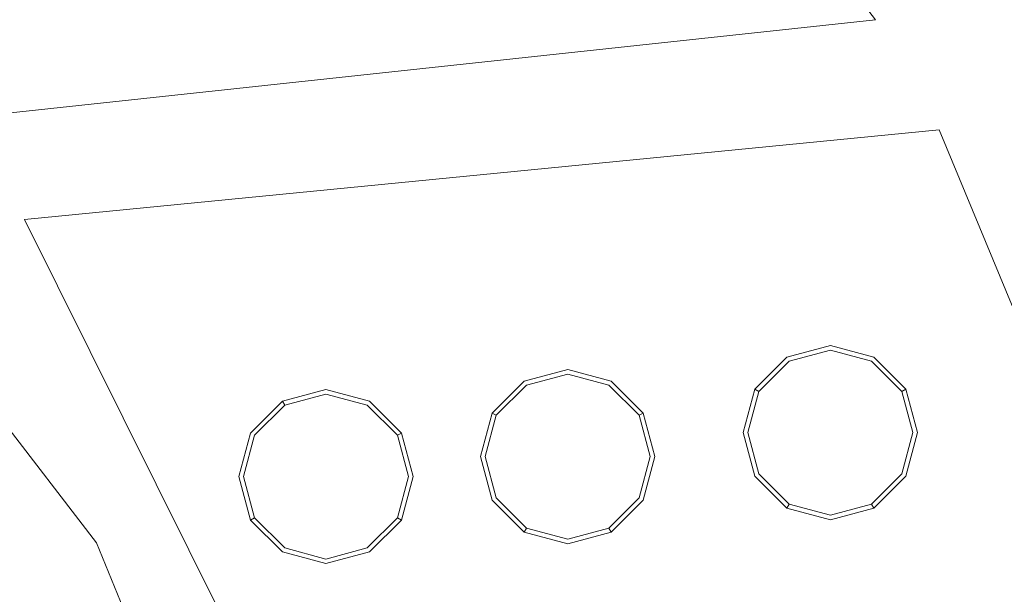
# Model space of a CAD drawing. Extents: x 0 to 919, y -919 to 0.
# Drawn here: x 440 to 472, y -351 to -333 of the extents above; entities that cross this region are included whole.
import ezdxf

# ---------------------------------------------------------------- set-up
doc = ezdxf.new("R2010")
doc.units = 0
doc.header["$LTSCALE"] = 500
doc.header["$MEASUREMENT"] = 0
for name, color, linetype in [('NOVOTERM_CERAMIKA', 7, 'Continuous'), ('NOVOTERM_DYSZE', 7, 'Continuous'), ('NOVOTERM_SITKO', 7, 'Continuous')]:
    doc.layers.add(name, color=color, linetype=linetype)

msp = doc.modelspace()

# ---------------------------------------------------------------- linework, layer by layer
at = {"layer": 'NOVOTERM_CERAMIKA', "lineweight": 0}
for points, invisible_edges in [([(0, 0, 2082.962), (831.956, -152.242, 2082.962), (0, -824.328, 2082.962), (0, 0, 2082.962)], 11), ([(284.535, -284.536, 0), (388.01, -71.134, 0), (796.829, -0.379, 0), (396.772, -428.686, 0)], 15), ([(448.945, -576.6, 0), (396.772, -428.686, 0), (796.829, -0.379, 0), (629.922, -493.273, 0)], 15), ([(79.169, -79.395, 2146.713), (79.169, -744.406, 2146.713), (751.002, -166.243, 2146.713), (79.169, -79.395, 2146.713)], 15), ([(0, -824.328, 2082.962), (831.956, -152.242, 2082.962), (156.602, -825.201, 2082.962), (0, -824.328, 2082.962)], 11), ([(156.602, -825.201, 2082.962), (831.956, -152.242, 2082.962), (656.492, -776.821, 2082.962), (156.602, -825.201, 2082.962)], 15), ([(79.169, -744.406, 2146.713), (170.231, -744.913, 2146.713), (751.002, -166.243, 2146.713), (79.169, -744.406, 2146.713)], 15), ([(170.231, -744.913, 2146.713), (377.991, -747.574, 2146.713), (751.002, -166.243, 2146.713), (170.231, -744.913, 2146.713)], 15), ([(377.991, -747.574, 2146.713), (559.319, -733.051, 2146.713), (751.002, -166.243, 2146.713), (377.991, -747.574, 2146.713)], 15), ([(544.89, -312.783, 94.968), (480.202, -231.539, 94.968), (462.922, -280.691, 95.06), (569.653, -397.286, 94.968)], 15), ([(428.958, -275.538, 95.793), (415.655, -301.267, 95.793), (431.954, -346.203, 95.175), (441.576, -313.765, 95.175)], 15), ([(471.647, -424.62, 94.968), (509.206, -473.292, 94.968), (462.922, -280.691, 95.06), (441.576, -313.765, 95.175)], 15), ([(570.74, -498.83, 94.968), (569.653, -397.286, 94.968), (462.922, -280.691, 95.06), (509.206, -473.292, 94.968)], 15), ([(471.647, -424.62, 94.968), (441.576, -313.765, 95.175), (431.954, -346.203, 95.175), (473.396, -476.552, 94.968)], 15), ([(452.2, -458.485, 94.968), (473.396, -476.552, 94.968), (431.954, -346.203, 95.175), (414.926, -360.174, 95.175)], 15)]:
    msp.add_3dface(points, dxfattribs=dict(at, invisible_edges=invisible_edges))
at = {"layer": 'NOVOTERM_DYSZE', "lineweight": 0}
for points, invisible_edges in [([(471.189, -333.431, 2075.853), (468.136, -332.812, 2075.853), (451.904, -311.659, 2075.853), (471.189, -333.431, 2075.853)], 13), ([(472.59, -332.623, 2075.853), (471.189, -333.431, 2075.853), (451.904, -311.659, 2075.853), (472.59, -332.623, 2075.853)], 15), ([(440.543, -339.287, 2075.853), (437.975, -336.057, 2075.853), (468.136, -332.812, 2075.853), (470.199, -336.385, 2075.853)], 5), ([(468.136, -332.812, 2075.853), (471.189, -333.431, 2075.853), (470.199, -336.385, 2075.853), (468.136, -332.812, 2075.853)], 15), ([(471.189, -333.431, 2075.853), (472.59, -332.623, 2075.853), (483.957, -360.066, 2075.853), (471.189, -333.431, 2075.853)], 13), ([(437.857, -338.787, 2075.853), (442.877, -349.777, 2075.853), (430.247, -333.317, 2075.853), (437.857, -338.787, 2075.853)], 13), ([(480.402, -361.018, 2075.853), (470.199, -336.385, 2075.853), (471.189, -333.431, 2075.853), (480.402, -361.018, 2075.853)], 14), ([(483.957, -360.066, 2075.853), (480.402, -361.018, 2075.853), (471.189, -333.431, 2075.853), (483.957, -360.066, 2075.853)], 15), ([(440.543, -339.287, 2075.853), (437.857, -338.787, 2075.853), (437.975, -336.057, 2075.853), (440.543, -339.287, 2075.853)], 15), ([(442.877, -349.777, 2075.853), (437.857, -338.787, 2075.853), (440.543, -339.287, 2075.853), (442.877, -349.777, 2075.853)], 15), ([(440.543, -339.287, 2075.853), (454.78, -367.884, 2075.853), (442.877, -349.777, 2075.853), (440.543, -339.287, 2075.853)], 14), ([(465.262, -343.756, 2073.958), (466.674, -343.378, 2073.958), (466.674, -343.378, 2073.156), (465.262, -343.756, 2073.156)], 14), ([(466.674, -343.528, 2072.458), (465.336, -343.886, 2072.458), (465.262, -343.756, 2073.156), (466.674, -343.378, 2073.156)], 15), ([(466.674, -343.378, 2073.958), (468.086, -343.756, 2073.958), (468.086, -343.756, 2073.156), (466.674, -343.378, 2073.156)], 14), ([(468.011, -343.886, 2072.458), (466.674, -343.528, 2072.458), (466.674, -343.378, 2073.156), (468.086, -343.756, 2073.156)], 15), ([(464.228, -344.79, 2073.958), (465.262, -343.756, 2073.958), (465.262, -343.756, 2073.156), (464.228, -344.79, 2073.156)], 14), ([(465.336, -343.886, 2072.458), (464.357, -344.865, 2072.458), (464.228, -344.79, 2073.156), (465.262, -343.756, 2073.156)], 15), ([(466.674, -343.889, 2072.169), (465.517, -344.199, 2072.169), (465.336, -343.886, 2072.458), (466.674, -343.528, 2072.458)], 11), ([(467.831, -344.199, 2072.169), (466.674, -343.889, 2072.169), (466.674, -343.528, 2072.458), (468.011, -343.886, 2072.458)], 11), ([(468.99, -344.865, 2072.458), (468.011, -343.886, 2072.458), (468.086, -343.756, 2073.156), (469.12, -344.79, 2073.156)], 7), ([(468.086, -343.756, 2073.958), (469.12, -344.79, 2073.958), (469.12, -344.79, 2073.156), (468.086, -343.756, 2073.156)], 14), ([(465.517, -344.199, 2072.169), (464.67, -345.046, 2072.169), (464.357, -344.865, 2072.458), (465.336, -343.886, 2072.458)], 11), ([(465.517, -344.199, 2072.169), (466.674, -343.889, 2072.169), (466.674, -346.203, 2072.169), (465.517, -344.199, 2072.169)], 15), ([(466.674, -343.889, 2072.169), (467.831, -344.199, 2072.169), (466.674, -346.203, 2072.169), (466.674, -343.889, 2072.169)], 15), ([(468.677, -345.046, 2072.169), (467.831, -344.199, 2072.169), (468.011, -343.886, 2072.458), (468.99, -344.865, 2072.458)], 11), ([(456.745, -344.533, 2073.958), (458.158, -344.155, 2073.958), (458.158, -344.155, 2073.156), (456.745, -344.533, 2073.156)], 6), ([(458.158, -344.305, 2072.458), (456.82, -344.663, 2072.458), (456.745, -344.533, 2073.156), (458.158, -344.155, 2073.156)], 15), ([(458.158, -344.666, 2072.169), (457.001, -344.976, 2072.169), (456.82, -344.663, 2072.458), (458.158, -344.305, 2072.458)], 11), ([(458.158, -344.155, 2073.958), (459.57, -344.533, 2073.958), (459.57, -344.533, 2073.156), (458.158, -344.155, 2073.156)], 12), ([(459.495, -344.663, 2072.458), (458.158, -344.305, 2072.458), (458.158, -344.155, 2073.156), (459.57, -344.533, 2073.156)], 15), ([(459.314, -344.976, 2072.169), (458.158, -344.666, 2072.169), (458.158, -344.305, 2072.458), (459.495, -344.663, 2072.458)], 11), ([(464.67, -345.046, 2072.169), (465.517, -344.199, 2072.169), (466.674, -346.203, 2072.169), (464.67, -345.046, 2072.169)], 15), ([(467.831, -344.199, 2072.169), (468.677, -345.046, 2072.169), (466.674, -346.203, 2072.169), (467.831, -344.199, 2072.169)], 15), ([(455.712, -345.567, 2073.958), (456.745, -344.533, 2073.958), (456.745, -344.533, 2073.156), (455.712, -345.567, 2073.156)], 10), ([(456.82, -344.663, 2072.458), (455.841, -345.642, 2072.458), (455.712, -345.567, 2073.156), (456.745, -344.533, 2073.156)], 15), ([(457.001, -344.976, 2072.169), (456.154, -345.823, 2072.169), (455.841, -345.642, 2072.458), (456.82, -344.663, 2072.458)], 11), ([(457.001, -344.976, 2072.169), (458.158, -344.666, 2072.169), (458.158, -346.979, 2072.169), (457.001, -344.976, 2072.169)], 15), ([(458.158, -344.666, 2072.169), (459.314, -344.976, 2072.169), (458.158, -346.979, 2072.169), (458.158, -344.666, 2072.169)], 15), ([(460.161, -345.823, 2072.169), (459.314, -344.976, 2072.169), (459.495, -344.663, 2072.458), (460.474, -345.642, 2072.458)], 11), ([(460.474, -345.642, 2072.458), (459.495, -344.663, 2072.458), (459.57, -344.533, 2073.156), (460.604, -345.567, 2073.156)], 7), ([(459.57, -344.533, 2073.958), (460.604, -345.567, 2073.958), (460.604, -345.567, 2073.156), (459.57, -344.533, 2073.156)], 10), ([(448.909, -345.181, 2073.958), (450.321, -344.802, 2073.958), (450.321, -344.802, 2073.156), (448.909, -345.181, 2073.156)], 14), ([(450.321, -344.952, 2072.458), (448.984, -345.311, 2072.458), (448.909, -345.181, 2073.156), (450.321, -344.802, 2073.156)], 15), ([(450.321, -345.314, 2072.169), (449.164, -345.624, 2072.169), (448.984, -345.311, 2072.458), (450.321, -344.952, 2072.458)], 11), ([(450.321, -344.802, 2073.958), (451.733, -345.181, 2073.958), (451.733, -345.181, 2073.156), (450.321, -344.802, 2073.156)], 14), ([(451.658, -345.311, 2072.458), (450.321, -344.952, 2072.458), (450.321, -344.802, 2073.156), (451.733, -345.181, 2073.156)], 15), ([(451.478, -345.624, 2072.169), (450.321, -345.314, 2072.169), (450.321, -344.952, 2072.458), (451.658, -345.311, 2072.458)], 11), ([(456.154, -345.823, 2072.169), (457.001, -344.976, 2072.169), (458.158, -346.979, 2072.169), (456.154, -345.823, 2072.169)], 15), ([(459.314, -344.976, 2072.169), (460.161, -345.823, 2072.169), (458.158, -346.979, 2072.169), (459.314, -344.976, 2072.169)], 15), ([(463.849, -346.203, 2073.958), (464.228, -344.79, 2073.958), (464.228, -344.79, 2073.156), (463.849, -346.203, 2073.156)], 12), ([(464.357, -344.865, 2072.458), (463.999, -346.203, 2072.458), (463.849, -346.203, 2073.156), (464.228, -344.79, 2073.156)], 7), ([(464.67, -345.046, 2072.169), (464.36, -346.203, 2072.169), (463.999, -346.203, 2072.458), (464.357, -344.865, 2072.458)], 11), ([(464.36, -346.203, 2072.169), (464.67, -345.046, 2072.169), (466.674, -346.203, 2072.169), (464.36, -346.203, 2072.169)], 15), ([(468.677, -345.046, 2072.169), (468.987, -346.203, 2072.169), (466.674, -346.203, 2072.169), (468.677, -345.046, 2072.169)], 15), ([(468.987, -346.203, 2072.169), (468.677, -345.046, 2072.169), (468.99, -344.865, 2072.458), (469.349, -346.203, 2072.458)], 11), ([(469.349, -346.203, 2072.458), (468.99, -344.865, 2072.458), (469.12, -344.79, 2073.156), (469.498, -346.203, 2073.156)], 15), ([(469.12, -344.79, 2073.958), (469.498, -346.203, 2073.958), (469.498, -346.203, 2073.156), (469.12, -344.79, 2073.156)], 6), ([(447.875, -346.215, 2073.958), (448.909, -345.181, 2073.958), (448.909, -345.181, 2073.156), (447.875, -346.215, 2073.156)], 10), ([(448.984, -345.311, 2072.458), (448.005, -346.29, 2072.458), (447.875, -346.215, 2073.156), (448.909, -345.181, 2073.156)], 7), ([(449.164, -345.624, 2072.169), (448.318, -346.47, 2072.169), (448.005, -346.29, 2072.458), (448.984, -345.311, 2072.458)], 11), ([(449.164, -345.624, 2072.169), (450.321, -345.314, 2072.169), (450.321, -347.627, 2072.169), (449.164, -345.624, 2072.169)], 15), ([(450.321, -345.314, 2072.169), (451.478, -345.624, 2072.169), (450.321, -347.627, 2072.169), (450.321, -345.314, 2072.169)], 15), ([(452.325, -346.47, 2072.169), (451.478, -345.624, 2072.169), (451.658, -345.311, 2072.458), (452.638, -346.29, 2072.458)], 11), ([(452.638, -346.29, 2072.458), (451.658, -345.311, 2072.458), (451.733, -345.181, 2073.156), (452.767, -346.215, 2073.156)], 7), ([(451.733, -345.181, 2073.958), (452.767, -346.215, 2073.958), (452.767, -346.215, 2073.156), (451.733, -345.181, 2073.156)], 14), ([(448.318, -346.47, 2072.169), (449.164, -345.624, 2072.169), (450.321, -347.627, 2072.169), (448.318, -346.47, 2072.169)], 15), ([(451.478, -345.624, 2072.169), (452.325, -346.47, 2072.169), (450.321, -347.627, 2072.169), (451.478, -345.624, 2072.169)], 15), ([(455.333, -346.979, 2073.958), (455.712, -345.567, 2073.958), (455.712, -345.567, 2073.156), (455.333, -346.979, 2073.156)], 14), ([(455.841, -345.642, 2072.458), (455.483, -346.979, 2072.458), (455.333, -346.979, 2073.156), (455.712, -345.567, 2073.156)], 7), ([(456.154, -345.823, 2072.169), (455.844, -346.979, 2072.169), (455.483, -346.979, 2072.458), (455.841, -345.642, 2072.458)], 11), ([(460.471, -346.979, 2072.169), (460.161, -345.823, 2072.169), (460.474, -345.642, 2072.458), (460.833, -346.979, 2072.458)], 11), ([(460.833, -346.979, 2072.458), (460.474, -345.642, 2072.458), (460.604, -345.567, 2073.156), (460.982, -346.979, 2073.156)], 15), ([(460.604, -345.567, 2073.958), (460.982, -346.979, 2073.958), (460.982, -346.979, 2073.156), (460.604, -345.567, 2073.156)], 14), ([(455.844, -346.979, 2072.169), (456.154, -345.823, 2072.169), (458.158, -346.979, 2072.169), (455.844, -346.979, 2072.169)], 15), ([(460.161, -345.823, 2072.169), (460.471, -346.979, 2072.169), (458.158, -346.979, 2072.169), (460.161, -345.823, 2072.169)], 15), ([(447.496, -347.627, 2073.958), (447.875, -346.215, 2073.958), (447.875, -346.215, 2073.156), (447.496, -347.627, 2073.156)], 12), ([(448.005, -346.29, 2072.458), (447.646, -347.627, 2072.458), (447.496, -347.627, 2073.156), (447.875, -346.215, 2073.156)], 15), ([(448.318, -346.47, 2072.169), (448.008, -347.627, 2072.169), (447.646, -347.627, 2072.458), (448.005, -346.29, 2072.458)], 11), ([(452.634, -347.627, 2072.169), (452.325, -346.47, 2072.169), (452.638, -346.29, 2072.458), (452.996, -347.627, 2072.458)], 11), ([(452.996, -347.627, 2072.458), (452.638, -346.29, 2072.458), (452.767, -346.215, 2073.156), (453.146, -347.627, 2073.156)], 15), ([(452.767, -346.215, 2073.958), (453.146, -347.627, 2073.958), (453.146, -347.627, 2073.156), (452.767, -346.215, 2073.156)], 6), ([(464.228, -347.615, 2073.958), (463.849, -346.203, 2073.958), (463.849, -346.203, 2073.156), (464.228, -347.615, 2073.156)], 14), ([(463.999, -346.203, 2072.458), (464.357, -347.54, 2072.458), (464.228, -347.615, 2073.156), (463.849, -346.203, 2073.156)], 15), ([(464.36, -346.203, 2072.169), (464.67, -347.359, 2072.169), (464.357, -347.54, 2072.458), (463.999, -346.203, 2072.458)], 11), ([(464.67, -347.359, 2072.169), (464.36, -346.203, 2072.169), (466.674, -346.203, 2072.169), (464.67, -347.359, 2072.169)], 15), ([(465.517, -348.206, 2072.169), (464.67, -347.359, 2072.169), (466.674, -346.203, 2072.169), (465.517, -348.206, 2072.169)], 15), ([(466.674, -348.516, 2072.169), (465.517, -348.206, 2072.169), (466.674, -346.203, 2072.169), (466.674, -348.516, 2072.169)], 15), ([(467.831, -348.206, 2072.169), (466.674, -348.516, 2072.169), (466.674, -346.203, 2072.169), (467.831, -348.206, 2072.169)], 15), ([(468.987, -346.203, 2072.169), (468.677, -347.359, 2072.169), (466.674, -346.203, 2072.169), (468.987, -346.203, 2072.169)], 15), ([(468.677, -347.359, 2072.169), (467.831, -348.206, 2072.169), (466.674, -346.203, 2072.169), (468.677, -347.359, 2072.169)], 15), ([(468.677, -347.359, 2072.169), (468.987, -346.203, 2072.169), (469.349, -346.203, 2072.458), (468.99, -347.54, 2072.458)], 11), ([(468.99, -347.54, 2072.458), (469.349, -346.203, 2072.458), (469.498, -346.203, 2073.156), (469.12, -347.615, 2073.156)], 15), ([(469.498, -346.203, 2073.958), (469.12, -347.615, 2073.958), (469.12, -347.615, 2073.156), (469.498, -346.203, 2073.156)], 12), ([(448.008, -347.627, 2072.169), (448.318, -346.47, 2072.169), (450.321, -347.627, 2072.169), (448.008, -347.627, 2072.169)], 15), ([(452.325, -346.47, 2072.169), (452.634, -347.627, 2072.169), (450.321, -347.627, 2072.169), (452.325, -346.47, 2072.169)], 15), ([(455.712, -348.392, 2073.958), (455.333, -346.979, 2073.958), (455.333, -346.979, 2073.156), (455.712, -348.392, 2073.156)], 14), ([(455.483, -346.979, 2072.458), (455.841, -348.317, 2072.458), (455.712, -348.392, 2073.156), (455.333, -346.979, 2073.156)], 15), ([(455.844, -346.979, 2072.169), (456.154, -348.136, 2072.169), (455.841, -348.317, 2072.458), (455.483, -346.979, 2072.458)], 11), ([(456.154, -348.136, 2072.169), (455.844, -346.979, 2072.169), (458.158, -346.979, 2072.169), (456.154, -348.136, 2072.169)], 15), ([(457.001, -348.983, 2072.169), (456.154, -348.136, 2072.169), (458.158, -346.979, 2072.169), (457.001, -348.983, 2072.169)], 15), ([(458.158, -349.293, 2072.169), (457.001, -348.983, 2072.169), (458.158, -346.979, 2072.169), (458.158, -349.293, 2072.169)], 15), ([(459.314, -348.983, 2072.169), (458.158, -349.293, 2072.169), (458.158, -346.979, 2072.169), (459.314, -348.983, 2072.169)], 15), ([(460.471, -346.979, 2072.169), (460.161, -348.136, 2072.169), (458.158, -346.979, 2072.169), (460.471, -346.979, 2072.169)], 15), ([(460.161, -348.136, 2072.169), (459.314, -348.983, 2072.169), (458.158, -346.979, 2072.169), (460.161, -348.136, 2072.169)], 15), ([(460.161, -348.136, 2072.169), (460.471, -346.979, 2072.169), (460.833, -346.979, 2072.458), (460.474, -348.317, 2072.458)], 11), ([(460.474, -348.317, 2072.458), (460.833, -346.979, 2072.458), (460.982, -346.979, 2073.156), (460.604, -348.392, 2073.156)], 15), ([(460.982, -346.979, 2073.958), (460.604, -348.392, 2073.958), (460.604, -348.392, 2073.156), (460.982, -346.979, 2073.156)], 14), ([(464.357, -347.54, 2072.458), (465.336, -348.519, 2072.458), (465.262, -348.649, 2073.156), (464.228, -347.615, 2073.156)], 15), ([(465.262, -348.649, 2073.958), (464.228, -347.615, 2073.958), (464.228, -347.615, 2073.156), (465.262, -348.649, 2073.156)], 8), ([(464.67, -347.359, 2072.169), (465.517, -348.206, 2072.169), (465.336, -348.519, 2072.458), (464.357, -347.54, 2072.458)], 11), ([(467.831, -348.206, 2072.169), (468.677, -347.359, 2072.169), (468.99, -347.54, 2072.458), (468.011, -348.519, 2072.458)], 11), ([(468.011, -348.519, 2072.458), (468.99, -347.54, 2072.458), (469.12, -347.615, 2073.156), (468.086, -348.649, 2073.156)], 7), ([(469.12, -347.615, 2073.958), (468.086, -348.649, 2073.958), (468.086, -348.649, 2073.156), (469.12, -347.615, 2073.156)], 10), ([(447.875, -349.039, 2073.958), (447.496, -347.627, 2073.958), (447.496, -347.627, 2073.156), (447.875, -349.039, 2073.156)], 14), ([(447.646, -347.627, 2072.458), (448.005, -348.965, 2072.458), (447.875, -349.039, 2073.156), (447.496, -347.627, 2073.156)], 15), ([(448.008, -347.627, 2072.169), (448.318, -348.784, 2072.169), (448.005, -348.965, 2072.458), (447.646, -347.627, 2072.458)], 11), ([(448.318, -348.784, 2072.169), (448.008, -347.627, 2072.169), (450.321, -347.627, 2072.169), (448.318, -348.784, 2072.169)], 15), ([(449.164, -349.631, 2072.169), (448.318, -348.784, 2072.169), (450.321, -347.627, 2072.169), (449.164, -349.631, 2072.169)], 15), ([(450.321, -349.941, 2072.169), (449.164, -349.631, 2072.169), (450.321, -347.627, 2072.169), (450.321, -349.941, 2072.169)], 15), ([(451.478, -349.631, 2072.169), (450.321, -349.941, 2072.169), (450.321, -347.627, 2072.169), (451.478, -349.631, 2072.169)], 15), ([(452.634, -347.627, 2072.169), (452.325, -348.784, 2072.169), (450.321, -347.627, 2072.169), (452.634, -347.627, 2072.169)], 15), ([(452.325, -348.784, 2072.169), (451.478, -349.631, 2072.169), (450.321, -347.627, 2072.169), (452.325, -348.784, 2072.169)], 15), ([(452.325, -348.784, 2072.169), (452.634, -347.627, 2072.169), (452.996, -347.627, 2072.458), (452.638, -348.965, 2072.458)], 11), ([(452.638, -348.965, 2072.458), (452.996, -347.627, 2072.458), (453.146, -347.627, 2073.156), (452.767, -349.039, 2073.156)], 7), ([(453.146, -347.627, 2073.958), (452.767, -349.039, 2073.958), (452.767, -349.039, 2073.156), (453.146, -347.627, 2073.156)], 14), ([(456.154, -348.136, 2072.169), (457.001, -348.983, 2072.169), (456.82, -349.296, 2072.458), (455.841, -348.317, 2072.458)], 11), ([(459.314, -348.983, 2072.169), (460.161, -348.136, 2072.169), (460.474, -348.317, 2072.458), (459.495, -349.296, 2072.458)], 11), ([(465.517, -348.206, 2072.169), (466.674, -348.516, 2072.169), (466.674, -348.878, 2072.458), (465.336, -348.519, 2072.458)], 11), ([(466.674, -348.516, 2072.169), (467.831, -348.206, 2072.169), (468.011, -348.519, 2072.458), (466.674, -348.878, 2072.458)], 11), ([(455.841, -348.317, 2072.458), (456.82, -349.296, 2072.458), (456.745, -349.426, 2073.156), (455.712, -348.392, 2073.156)], 15), ([(456.745, -349.426, 2073.958), (455.712, -348.392, 2073.958), (455.712, -348.392, 2073.156), (456.745, -349.426, 2073.156)], 14), ([(459.495, -349.296, 2072.458), (460.474, -348.317, 2072.458), (460.604, -348.392, 2073.156), (459.57, -349.426, 2073.156)], 7), ([(460.604, -348.392, 2073.958), (459.57, -349.426, 2073.958), (459.57, -349.426, 2073.156), (460.604, -348.392, 2073.156)], 12), ([(465.336, -348.519, 2072.458), (466.674, -348.878, 2072.458), (466.674, -349.027, 2073.156), (465.262, -348.649, 2073.156)], 7), ([(466.674, -348.878, 2072.458), (468.011, -348.519, 2072.458), (468.086, -348.649, 2073.156), (466.674, -349.027, 2073.156)], 15), ([(448.318, -348.784, 2072.169), (449.164, -349.631, 2072.169), (448.984, -349.943, 2072.458), (448.005, -348.965, 2072.458)], 11), ([(451.478, -349.631, 2072.169), (452.325, -348.784, 2072.169), (452.638, -348.965, 2072.458), (451.658, -349.943, 2072.458)], 11), ([(466.674, -349.027, 2073.958), (465.262, -348.649, 2073.958), (465.262, -348.649, 2073.156), (466.674, -349.027, 2073.156)], 14), ([(468.086, -348.649, 2073.958), (466.674, -349.027, 2073.958), (466.674, -349.027, 2073.156), (468.086, -348.649, 2073.156)], 14), ([(448.005, -348.965, 2072.458), (448.984, -349.943, 2072.458), (448.909, -350.073, 2073.156), (447.875, -349.039, 2073.156)], 7), ([(448.909, -350.073, 2073.958), (447.875, -349.039, 2073.958), (447.875, -349.039, 2073.156), (448.909, -350.073, 2073.156)], 12), ([(451.658, -349.943, 2072.458), (452.638, -348.965, 2072.458), (452.767, -349.039, 2073.156), (451.733, -350.073, 2073.156)], 15), ([(452.767, -349.039, 2073.958), (451.733, -350.073, 2073.958), (451.733, -350.073, 2073.156), (452.767, -349.039, 2073.156)], 8), ([(457.001, -348.983, 2072.169), (458.158, -349.293, 2072.169), (458.158, -349.654, 2072.458), (456.82, -349.296, 2072.458)], 11), ([(458.158, -349.293, 2072.169), (459.314, -348.983, 2072.169), (459.495, -349.296, 2072.458), (458.158, -349.654, 2072.458)], 11), ([(456.82, -349.296, 2072.458), (458.158, -349.654, 2072.458), (458.158, -349.804, 2073.156), (456.745, -349.426, 2073.156)], 7), ([(458.158, -349.804, 2073.958), (456.745, -349.426, 2073.958), (456.745, -349.426, 2073.156), (458.158, -349.804, 2073.156)], 12), ([(458.158, -349.654, 2072.458), (459.495, -349.296, 2072.458), (459.57, -349.426, 2073.156), (458.158, -349.804, 2073.156)], 15), ([(459.57, -349.426, 2073.958), (458.158, -349.804, 2073.958), (458.158, -349.804, 2073.156), (459.57, -349.426, 2073.156)], 14), ([(454.78, -367.884, 2075.853), (450.817, -368.946, 2075.853), (442.877, -349.777, 2075.853), (454.78, -367.884, 2075.853)], 13), ([(449.164, -349.631, 2072.169), (450.321, -349.941, 2072.169), (450.321, -350.302, 2072.458), (448.984, -349.943, 2072.458)], 11), ([(450.321, -349.941, 2072.169), (451.478, -349.631, 2072.169), (451.658, -349.943, 2072.458), (450.321, -350.302, 2072.458)], 11), ([(448.984, -349.943, 2072.458), (450.321, -350.302, 2072.458), (450.321, -350.452, 2073.156), (448.909, -350.073, 2073.156)], 15), ([(450.321, -350.452, 2073.958), (448.909, -350.073, 2073.958), (448.909, -350.073, 2073.156), (450.321, -350.452, 2073.156)], 14), ([(450.321, -350.302, 2072.458), (451.658, -349.943, 2072.458), (451.733, -350.073, 2073.156), (450.321, -350.452, 2073.156)], 15), ([(451.733, -350.073, 2073.958), (450.321, -350.452, 2073.958), (450.321, -350.452, 2073.156), (451.733, -350.073, 2073.156)], 14)]:
    msp.add_3dface(points, dxfattribs=dict(at, invisible_edges=invisible_edges))
at = {"layer": 'NOVOTERM_SITKO', "lineweight": 0}
for points, invisible_edges in [([(451.904, -311.659, 2074.049), (468.136, -332.812, 2074.049), (437.975, -336.057, 2074.049), (433.148, -330.416, 2074.049)], 8), ([(437.975, -336.057, 2074.049), (468.136, -332.812, 2074.049), (468.136, -332.812, 2075.852), (437.975, -336.057, 2075.852)], 11), ([(430.247, -333.317, 2074.049), (442.877, -349.777, 2074.049), (374.048, -389.516, 2074.049), (430.247, -333.317, 2074.049)], 15), ([(442.877, -349.777, 2074.049), (430.247, -333.317, 2074.049), (430.247, -333.317, 2075.852), (442.877, -349.777, 2075.852)], 8), ([(470.199, -336.385, 2074.049), (480.402, -361.018, 2074.049), (454.78, -367.884, 2074.049), (440.543, -339.287, 2074.049)], 2), ([(470.199, -336.385, 2074.049), (440.543, -339.287, 2074.049), (440.543, -339.287, 2075.852), (470.199, -336.385, 2075.852)], 11), ([(480.402, -361.018, 2074.049), (470.199, -336.385, 2074.049), (470.199, -336.385, 2075.852), (480.402, -361.018, 2075.852)], 9), ([(440.543, -339.287, 2074.049), (454.78, -367.884, 2074.049), (454.78, -367.884, 2075.852), (440.543, -339.287, 2075.852)], 3), ([(442.877, -349.777, 2074.049), (450.817, -368.946, 2074.049), (374.048, -389.516, 2074.049), (442.877, -349.777, 2074.049)], 15), ([(450.817, -368.946, 2074.049), (442.877, -349.777, 2074.049), (442.877, -349.777, 2075.852), (450.817, -368.946, 2075.852)], 10)]:
    msp.add_3dface(points, dxfattribs=dict(at, invisible_edges=invisible_edges))

doc.saveas('drawing.dxf')
